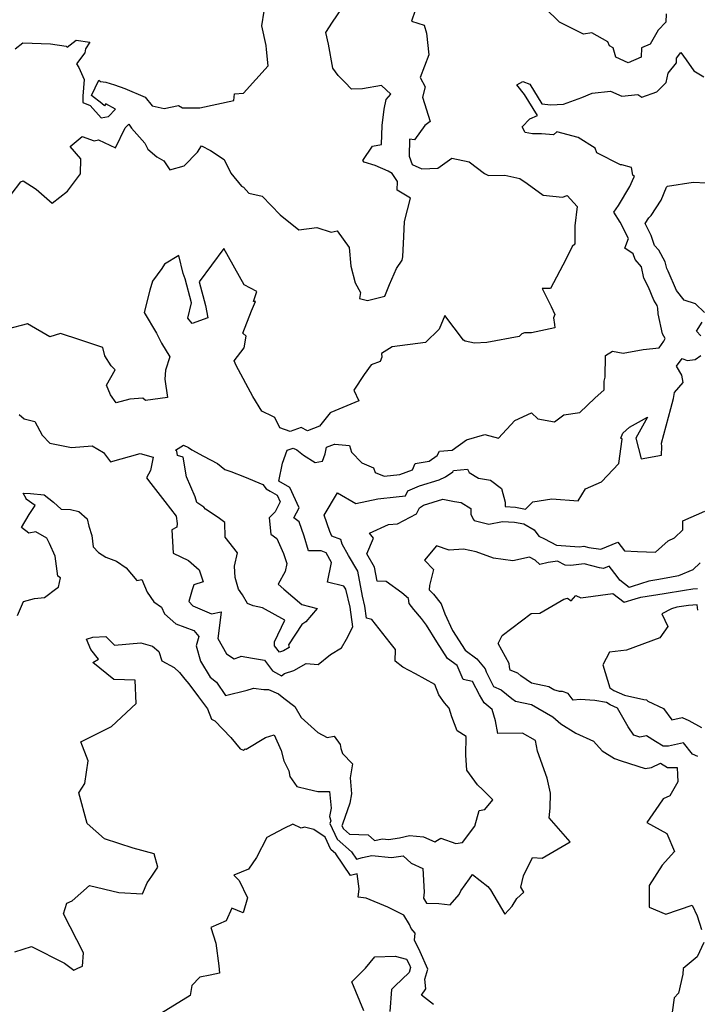
# Model space of a CAD drawing. Extents: x 2024008 to 2032210, y 2863029 to 2864603.
# Drawn here: x 2026761 to 2027060, y 2863687 to 2864121 of the extents above; entities that cross this region are included whole.
import ezdxf

# ---------------------------------------------------------------- set-up
doc = ezdxf.new("R2010")
doc.units = 0

msp = doc.modelspace()

# ---------------------------------------------------------------- linework, layer by layer
at = {"layer": 'Unknown_Line_Type', "color": 0}
for points in [[(2026757.33, 2864044.35, 2182), (2026761.57, 2864049.85, 2182), (2026762.67, 2864050.34, 2182), (2026768.41, 2864046.64, 2182), (2026775.47, 2864040.44, 2182), (2026782.17, 2864045.78, 2182), (2026787.97, 2864053.36, 2182), (2026788.07, 2864060.06, 2182), (2026783.48, 2864065.47, 2182), (2026788.68, 2864069.94, 2182), (2026794.01, 2864068.04, 2182), (2026795.99, 2864068.38, 2182), (2026803.45, 2864064.85, 2182), (2026807.7, 2864073.67, 2182), (2026809.29, 2864075.29, 2182), (2026810.43, 2864073.63, 2182), (2026816.41, 2864067, 2182), (2026817.68, 2864064.35, 2182), (2026821.68, 2864060.95, 2182), (2026824.83, 2864059.16, 2182), (2026827.36, 2864055.15, 2182), (2026833.8, 2864056.94, 2182), (2026839.59, 2864062.98, 2182), (2026841.47, 2864065.84, 2182), (2026845.41, 2864063.75, 2182), (2026851.35, 2864059.8, 2182), (2026854.3, 2864053.77, 2182), (2026859.02, 2864047.98, 2182), (2026859.99, 2864047.54, 2182), (2026862.38, 2864044.95, 2182), (2026868.18, 2864043.59, 2182), (2026876.17, 2864035.34, 2182), (2026884.4, 2864028.7, 2182), (2026892.42, 2864029.78, 2182), (2026898.75, 2864027.63, 2182), (2026901.27, 2864028.19, 2182), (2026906.61, 2864020.89, 2182), (2026907.34, 2864012.63, 2182), (2026909.25, 2864005.32, 2182), (2026911.56, 2864000.97, 2182), (2026911.12, 2863998.37, 2182), (2026914.76, 2863997.54, 2182), (2026922.37, 2863999.38, 2182), (2026924.38, 2864004.55, 2182), (2026927.59, 2864011.58, 2182), (2026929.96, 2864015.35, 2182), (2026930.38, 2864016.8, 2182), (2026930.74, 2864025.76, 2182), (2026930.99, 2864032.3, 2182), (2026933.74, 2864042.61, 2182), (2026927.88, 2864046.24, 2182), (2026927.91, 2864050.09, 2182), (2026925.63, 2864053.54, 2182), (2026923.88, 2864054.63, 2182), (2026918.15, 2864057.1, 2182), (2026913.28, 2864058.63, 2182), (2026912.68, 2864059.36, 2182), (2026916.99, 2864065.64, 2182), (2026920.96, 2864066.44, 2182), (2026921.17, 2864074.78, 2182), (2026922.15, 2864082.02, 2182), (2026923, 2864086.31, 2182), (2026925.03, 2864088.55, 2182), (2026920.95, 2864092.36, 2182), (2026912.46, 2864090.95, 2182), (2026907.65, 2864090.85, 2182), (2026904.76, 2864093.88, 2182), (2026901.74, 2864096.9, 2182), (2026899.37, 2864100.14, 2182), (2026897.56, 2864110.65, 2182), (2026896.3, 2864115.89, 2182), (2026899.22, 2864120.4, 2182), (2026905.54, 2864129.66, 2182)], [(2026935.8, 2864125.58, 2180), (2026934.13, 2864120.86, 2180), (2026939.72, 2864119.13, 2180), (2026940.85, 2864115.6, 2180), (2026941.87, 2864106, 2180), (2026939.96, 2864101.02, 2180), (2026938.05, 2864095.96, 2180), (2026940.15, 2864091.76, 2180), (2026939.03, 2864087.2, 2180), (2026942.44, 2864076.45, 2180), (2026940.04, 2864074.77, 2180), (2026935.51, 2864068.44, 2180), (2026933.3, 2864068.72, 2180), (2026933.11, 2864061.16, 2180), (2026934.48, 2864057.53, 2180), (2026938.79, 2864055.62, 2180), (2026945.72, 2864055.86, 2180), (2026951.94, 2864060.36, 2180), (2026959.64, 2864058.78, 2180), (2026966.43, 2864053.52, 2180), (2026968.11, 2864052.61, 2180), (2026975.42, 2864052.76, 2180), (2026981.99, 2864051.4, 2180), (2026985.2, 2864049.21, 2180), (2026992.27, 2864043.95, 2180), (2027000.85, 2864043.14, 2180), (2027002.93, 2864043.81, 2180), (2027007.26, 2864038.95, 2180), (2027006.32, 2864030.51, 2180), (2027006.34, 2864022.3, 2180), (2027005.18, 2864021.32, 2180), (2027002.36, 2864015.61, 2180), (2026995.53, 2864002.81, 2180), (2026991.85, 2864002.79, 2180), (2026995.84, 2863994.85, 2180), (2026997.48, 2863991.36, 2180), (2026996.9, 2863989.89, 2180), (2026997.37, 2863986.84, 2180), (2026997.47, 2863985.39, 2180), (2026987.2, 2863983.27, 2180), (2026984.09, 2863983.16, 2180), (2026982.95, 2863982.75, 2180), (2026981.67, 2863981.59, 2180), (2026967.46, 2863978.88, 2180), (2026961.92, 2863978.61, 2180), (2026957.84, 2863979.56, 2180), (2026957.05, 2863979.93, 2180), (2026948.91, 2863990.83, 2180), (2026946.39, 2863984.85, 2180), (2026940.39, 2863978.93, 2180), (2026925.56, 2863976.97, 2180), (2026920.91, 2863974.12, 2180), (2026921.12, 2863972.41, 2180), (2026920.34, 2863970.53, 2180), (2026916.35, 2863969.08, 2180), (2026913.32, 2863964.83, 2180), (2026908.75, 2863957.85, 2180), (2026910.86, 2863953.11, 2180), (2026898.48, 2863948.09, 2180), (2026898.21, 2863947.9, 2180), (2026893.5, 2863942.04, 2180), (2026888.26, 2863939.99, 2180), (2026885.48, 2863941.4, 2180), (2026880.6, 2863939.67, 2180), (2026876.05, 2863941.32, 2180), (2026873.75, 2863945.75, 2180), (2026872.87, 2863946.19, 2180), (2026868.03, 2863948.67, 2180), (2026864.04, 2863955.12, 2180), (2026856.78, 2863968.82, 2180), (2026855.77, 2863970.86, 2180), (2026860.19, 2863976.56, 2180), (2026861.09, 2863981.69, 2180), (2026859.74, 2863982.99, 2180), (2026863.56, 2863992.96, 2180), (2026865.2, 2863997, 2180), (2026864.42, 2863997.01, 2180), (2026865.9, 2864001.41, 2180), (2026860.2, 2864004.43, 2180), (2026851.32, 2864020.42, 2180), (2026840.44, 2864005.68, 2180), (2026843.23, 2863995.23, 2180), (2026844.21, 2863989.83, 2180), (2026837.34, 2863987.26, 2180), (2026835.39, 2863989.71, 2180), (2026837.01, 2863996.42, 2180), (2026834.15, 2864007.11, 2180), (2026833.29, 2864009.4, 2180), (2026831.44, 2864017.39, 2180), (2026825.05, 2864013.52, 2180), (2026823.94, 2864011.57, 2180), (2026819.8, 2864006.06, 2180), (2026818.53, 2864002.04, 2180), (2026816.14, 2863992.14, 2180), (2026821.56, 2863983.07, 2180), (2026823.75, 2863978.7, 2180), (2026827.39, 2863972.62, 2180), (2026825.58, 2863966.73, 2180), (2026825.16, 2863962.76, 2180), (2026826.43, 2863954.61, 2180), (2026816.71, 2863953.25, 2180), (2026815.46, 2863954.33, 2180), (2026809.76, 2863953.9, 2180), (2026803.73, 2863952.32, 2180), (2026801.17, 2863955.8, 2180), (2026799.53, 2863960.11, 2180), (2026803.27, 2863966.85, 2180), (2026801.59, 2863968.63, 2180), (2026798.72, 2863973.07, 2180), (2026797.79, 2863976.75, 2180), (2026787.62, 2863980.13, 2180), (2026779.08, 2863982.88, 2180), (2026774.44, 2863981.4, 2180), (2026764.55, 2863987.24, 2180), (2026755.54, 2863984.85, 2180)], [(2026759.17, 2864108.67, 2184), (2026762.53, 2864111.27, 2184), (2026774.77, 2864110.8, 2184), (2026781.63, 2864109.86, 2184), (2026782.07, 2864109.3, 2184), (2026786.1, 2864112.37, 2184), (2026792.07, 2864111.56, 2184), (2026790.23, 2864108.62, 2184), (2026789.93, 2864106.87, 2184), (2026786.24, 2864101.97, 2184), (2026787.23, 2864100.39, 2184), (2026789.63, 2864095.04, 2184), (2026789.07, 2864087.71, 2184), (2026788.95, 2864084.96, 2184), (2026792.26, 2864083.52, 2184), (2026797.1, 2864078.15, 2184), (2026800.38, 2864078.76, 2184), (2026803.46, 2864081.93, 2184), (2026799.22, 2864084.36, 2184), (2026798.61, 2864083.46, 2184), (2026797.4, 2864084.52, 2184), (2026792.8, 2864088.01, 2184), (2026796.01, 2864094.82, 2184), (2026796.83, 2864094.14, 2184), (2026799.18, 2864093.94, 2184), (2026802.93, 2864092.65, 2184), (2026807.56, 2864091.1, 2184), (2026816.58, 2864087.34, 2184), (2026819.63, 2864083.37, 2184), (2026824.97, 2864082.24, 2184), (2026831.3, 2864083.65, 2184), (2026832.99, 2864082.49, 2184), (2026840.62, 2864082.61, 2184), (2026855.71, 2864085.76, 2184), (2026855.98, 2864088.68, 2184), (2026859.94, 2864088.97, 2184), (2026870.83, 2864101.07, 2184), (2026870.16, 2864108.28, 2184), (2026869.9, 2864110.07, 2184), (2026868.07, 2864118.78, 2184), (2026869.03, 2864125.19, 2184)], [(2027046.61, 2864124.14, 2180), (2027046.47, 2864120.36, 2180), (2027043.15, 2864116.8, 2180), (2027039.62, 2864110.66, 2180), (2027035.78, 2864109.09, 2180), (2027035.63, 2864104.87, 2180), (2027029.89, 2864102.39, 2180), (2027024.43, 2864104.96, 2180), (2027023.25, 2864109.09, 2180), (2027021.62, 2864110, 2180), (2027020.81, 2864111.64, 2180), (2027013.74, 2864115.69, 2180), (2027010.06, 2864115.15, 2180), (2026999.5, 2864120.32, 2180), (2026993, 2864126.76, 2180)], [(2026760.84, 2863947.07, 2178), (2026763.16, 2863945.22, 2178), (2026767.75, 2863944.04, 2178), (2026771.02, 2863938.01, 2178), (2026774.4, 2863934.55, 2178), (2026784.02, 2863932.58, 2178), (2026793.13, 2863933.33, 2178), (2026798.18, 2863930.4, 2178), (2026801.27, 2863926.2, 2178), (2026814.39, 2863929.94, 2178), (2026820.03, 2863928.35, 2178), (2026818.91, 2863922.37, 2178), (2026817.09, 2863919.15, 2178), (2026819.08, 2863916.72, 2178), (2026825.29, 2863908.66, 2178), (2026830.23, 2863902.27, 2178), (2026830.73, 2863898.95, 2178), (2026830.48, 2863897.36, 2178), (2026828.32, 2863896.14, 2178), (2026828.87, 2863885.88, 2178), (2026835.71, 2863882.73, 2178), (2026840.39, 2863878.53, 2178), (2026842.17, 2863873.3, 2178), (2026837.97, 2863871.94, 2178), (2026837.23, 2863869.66, 2178), (2026835.87, 2863864.51, 2178), (2026837.65, 2863862.72, 2178), (2026845.78, 2863859.1, 2178), (2026850.14, 2863859.95, 2178), (2026848.97, 2863850.39, 2178), (2026848.6, 2863848.27, 2178), (2026852.47, 2863841.5, 2178), (2026855.79, 2863839.27, 2178), (2026858.38, 2863840.17, 2178), (2026858.92, 2863840.35, 2178), (2026863.88, 2863839.52, 2178), (2026869.23, 2863838.64, 2178), (2026872.75, 2863833.89, 2178), (2026876.76, 2863831.78, 2178), (2026878.12, 2863832.73, 2178), (2026882.2, 2863834.03, 2178), (2026887.68, 2863837.13, 2178), (2026892.88, 2863836.69, 2178), (2026898.35, 2863841.11, 2178), (2026903.31, 2863844.13, 2178), (2026905.45, 2863847.91, 2178), (2026908.25, 2863853.42, 2178), (2026907.06, 2863862, 2178), (2026905.12, 2863869.95, 2178), (2026904.21, 2863871.31, 2178), (2026897.03, 2863873.09, 2178), (2026898.83, 2863881.81, 2178), (2026896.47, 2863886.02, 2178), (2026894.29, 2863886.89, 2178), (2026888.74, 2863886.9, 2178), (2026886.78, 2863893.48, 2178), (2026884.56, 2863899.73, 2178), (2026882.23, 2863901.45, 2178), (2026884.51, 2863905.9, 2178), (2026880.49, 2863914.87, 2178), (2026875.63, 2863917.65, 2178), (2026877.17, 2863925.65, 2178), (2026879.3, 2863931.37, 2178), (2026881.91, 2863932.3, 2178), (2026883.46, 2863931.52, 2178), (2026886.4, 2863929.23, 2178), (2026891.62, 2863925.93, 2178), (2026894.8, 2863926.6, 2178), (2026896.09, 2863929.8, 2178), (2026896.68, 2863932.71, 2178), (2026900.14, 2863934.03, 2178), (2026900.35, 2863934.06, 2178), (2026906.71, 2863933.51, 2178), (2026907.72, 2863930.45, 2178), (2026912.26, 2863925.81, 2178), (2026917.3, 2863923.65, 2178), (2026918.1, 2863921.57, 2178), (2026922.04, 2863919.96, 2178), (2026929.07, 2863920.69, 2178), (2026934.56, 2863922.72, 2178), (2026935.75, 2863925.49, 2178), (2026941.96, 2863926.55, 2178), (2026945.47, 2863929.07, 2178), (2026946.57, 2863930.9, 2178), (2026952.16, 2863931.45, 2178), (2026958.51, 2863935.88, 2178), (2026966.48, 2863938.27, 2178), (2026972.58, 2863936.73, 2178), (2026979.8, 2863944.56, 2178), (2026987.19, 2863947.81, 2178), (2026989.95, 2863945.26, 2178), (2026997.27, 2863943.86, 2178), (2027001.44, 2863946.96, 2178), (2027008.53, 2863948, 2178), (2027015.19, 2863954.42, 2178), (2027019.22, 2863958.09, 2178), (2027019.26, 2863961.92, 2178), (2027019.75, 2863963.65, 2178), (2027019.77, 2863973.14, 2178), (2027022.91, 2863975.11, 2178), (2027027.57, 2863974.23, 2178), (2027036.42, 2863975.78, 2178), (2027043.6, 2863976.64, 2178), (2027045.63, 2863979.59, 2178), (2027046.12, 2863980.74, 2178), (2027044.99, 2863982.79, 2178), (2027043.08, 2863991.57, 2178), (2027042.87, 2863994.06, 2178), (2027042.69, 2863995.31, 2178), (2027041.11, 2863997.66, 2178), (2027038.84, 2864003.39, 2178), (2027036.78, 2864007.35, 2178), (2027035.77, 2864012.32, 2178), (2027032.99, 2864015.65, 2178), (2027032.03, 2864018.05, 2178), (2027028.4, 2864020.54, 2178), (2027029.95, 2864024.87, 2178), (2027026.26, 2864032.13, 2178), (2027023.54, 2864036.45, 2178), (2027025.56, 2864039.43, 2178), (2027030.61, 2864047.8, 2178), (2027032.35, 2864051.83, 2178), (2027032.62, 2864052.22, 2178), (2027031.93, 2864052.87, 2178), (2027031.29, 2864056.2, 2178), (2027027.04, 2864057.39, 2178), (2027026.49, 2864057.34, 2178), (2027016.04, 2864062.74, 2178), (2027015.33, 2864064.8, 2178), (2027007.82, 2864069.44, 2178), (2026998.38, 2864071.91, 2178), (2026996.83, 2864070.63, 2178), (2026991.57, 2864071.13, 2178), (2026987.53, 2864071.02, 2178), (2026984.37, 2864071.68, 2178), (2026983.07, 2864074.21, 2178), (2026986.37, 2864077.68, 2178), (2026989.75, 2864079.17, 2178), (2026984.12, 2864088.49, 2178), (2026980.65, 2864092.66, 2178), (2026983.38, 2864094.15, 2178), (2026986.45, 2864093, 2178), (2026991.73, 2864084.28, 2178), (2026995.63, 2864083.85, 2178), (2027001.27, 2864084.14, 2178), (2027009.4, 2864087.15, 2178), (2027013.95, 2864089.08, 2178), (2027021.97, 2864089.95, 2178), (2027026.98, 2864087.66, 2178), (2027034.11, 2864088.45, 2178), (2027035.92, 2864087.34, 2178), (2027042.57, 2864089.68, 2178), (2027046.69, 2864093.77, 2178), (2027047.57, 2864097.9, 2178), (2027051.19, 2864102.42, 2178), (2027051.26, 2864104.44, 2178), (2027053.16, 2864106.92, 2178), (2027055.4, 2864103.77, 2178), (2027058.85, 2864098.87, 2178), (2027063.33, 2864096.25, 2178)], [(2027063.55, 2863992.25, 2176), (2027059.53, 2863996.07, 2176), (2027054.53, 2863997.56, 2176), (2027051.22, 2864001.96, 2176), (2027047.5, 2864010.47, 2176), (2027046.93, 2864011.62, 2176), (2027046.22, 2864014.62, 2176), (2027043.37, 2864019.69, 2176), (2027041.43, 2864021.7, 2176), (2027039.99, 2864026.24, 2176), (2027037.31, 2864031.47, 2176), (2027039.04, 2864034, 2176), (2027040.03, 2864035.03, 2176), (2027044.43, 2864041.83, 2176), (2027046.84, 2864047.48, 2176), (2027047.21, 2864047.94, 2176), (2027058.55, 2864049.78, 2176), (2027064.36, 2864049.4, 2176)], [(2027061.89, 2863981.94, 2176), (2027059.95, 2863983.9, 2176), (2027062.54, 2863987.85, 2176)], [(2026760.19, 2863858.42, 2176), (2026762.74, 2863864.59, 2176), (2026767.66, 2863865.82, 2176), (2026772.01, 2863866.39, 2176), (2026777.48, 2863870.39, 2176), (2026778.27, 2863870.95, 2176), (2026779.11, 2863875.01, 2176), (2026778.01, 2863875.74, 2176), (2026776.75, 2863884.61, 2176), (2026774.25, 2863890.21, 2176), (2026773.11, 2863892.55, 2176), (2026768.28, 2863895.31, 2176), (2026765.11, 2863894.7, 2176), (2026761.86, 2863897.31, 2176), (2026765.24, 2863903.01, 2176), (2026767.92, 2863906.89, 2176), (2026764.04, 2863909.68, 2176), (2026763.95, 2863910.07, 2176), (2026762.6, 2863912.36, 2176), (2026765.95, 2863912.3, 2176), (2026771.97, 2863911.7, 2176), (2026776.02, 2863908.49, 2176), (2026779.5, 2863905.34, 2176), (2026783.5, 2863905.15, 2176), (2026787.2, 2863904.31, 2176), (2026790.99, 2863901.06, 2176), (2026791.59, 2863897.76, 2176), (2026792.99, 2863893.7, 2176), (2026793.59, 2863888.73, 2176), (2026795.91, 2863886.17, 2176), (2026799.09, 2863884.13, 2176), (2026803.87, 2863882.38, 2176), (2026808.19, 2863879.37, 2176), (2026812.81, 2863873.81, 2176), (2026815.08, 2863874.24, 2176), (2026817.43, 2863868.69, 2176), (2026820.37, 2863864.41, 2176), (2026823.71, 2863861.99, 2176), (2026825.13, 2863859.05, 2176), (2026830.04, 2863854.68, 2176), (2026838.05, 2863851.79, 2176), (2026840.2, 2863849.13, 2176), (2026839.04, 2863844.93, 2176), (2026841.03, 2863838.16, 2176), (2026845.2, 2863831.12, 2176), (2026848.04, 2863828.88, 2176), (2026852.08, 2863823.05, 2176), (2026861.59, 2863825.38, 2176), (2026863.96, 2863826.2, 2176), (2026864.4, 2863826.35, 2176), (2026868.97, 2863825.64, 2176), (2026870.99, 2863825.77, 2176), (2026875.46, 2863823.8, 2176), (2026877.84, 2863821.87, 2176), (2026882.59, 2863818.27, 2176), (2026885.45, 2863813.33, 2176), (2026892.81, 2863806.72, 2176), (2026896.96, 2863804.52, 2176), (2026899.97, 2863805.11, 2176), (2026902.6, 2863801.39, 2176), (2026902.99, 2863799.66, 2176), (2026903.7, 2863797.45, 2176), (2026908.17, 2863792.92, 2176), (2026907.03, 2863786.73, 2176), (2026907.67, 2863779.68, 2176), (2026906.9, 2863775.5, 2176), (2026903.73, 2863766.22, 2176), (2026903.46, 2863765.53, 2176), (2026904.06, 2863764.23, 2176), (2026906.76, 2863761.87, 2176), (2026915.05, 2863761.56, 2176), (2026917.78, 2863759, 2176), (2026921.38, 2863759.72, 2176), (2026924, 2863759.47, 2176), (2026928.9, 2863760.16, 2176), (2026933.32, 2863761.28, 2176), (2026939.52, 2863760.68, 2176), (2026944.44, 2863758.49, 2176), (2026945.65, 2863759.19, 2176), (2026947.12, 2863760.01, 2176), (2026953.76, 2863757.69, 2176), (2026956.65, 2863758.19, 2176), (2026962.14, 2863765.33, 2176), (2026964.04, 2863772.26, 2176), (2026966.49, 2863772.7, 2176), (2026970.06, 2863776.94, 2176), (2026965.59, 2863781.33, 2176), (2026963.31, 2863783.56, 2176), (2026958.61, 2863790.15, 2176), (2026958.14, 2863796.69, 2176), (2026958.29, 2863804.92, 2176), (2026954.28, 2863807.43, 2176), (2026952.04, 2863813.58, 2176), (2026950.76, 2863817.52, 2176), (2026948.7, 2863819.83, 2176), (2026946.29, 2863823.36, 2176), (2026944.47, 2863827.86, 2176), (2026935.88, 2863832.57, 2176), (2026930.28, 2863835.57, 2176), (2026926.94, 2863838.19, 2176), (2026927.13, 2863843.41, 2176), (2026924.68, 2863846.3, 2176), (2026916.66, 2863856.64, 2176), (2026914.32, 2863857.22, 2176), (2026913.59, 2863862.44, 2176), (2026912.5, 2863866.9, 2176), (2026910.46, 2863877.9, 2176), (2026906.33, 2863884.93, 2176), (2026903.52, 2863889.94, 2176), (2026902.91, 2863891.99, 2176), (2026899.04, 2863893.43, 2176), (2026898.12, 2863895.49, 2176), (2026895.62, 2863902.7, 2176), (2026901.47, 2863912.59, 2176), (2026909.54, 2863907.85, 2176), (2026919.24, 2863909.94, 2176), (2026927.35, 2863910.82, 2176), (2026931.46, 2863911.18, 2176), (2026932.58, 2863913.41, 2176), (2026937.66, 2863915.59, 2176), (2026946.38, 2863918.24, 2176), (2026949.21, 2863919.57, 2176), (2026952.37, 2863921.84, 2176), (2026952.71, 2863922.4, 2176), (2026958.82, 2863923.01, 2176), (2026959.64, 2863921.59, 2176), (2026963.75, 2863919.01, 2176), (2026969.09, 2863918.1, 2176), (2026973.87, 2863914.4, 2176), (2026975.51, 2863908.38, 2176), (2026975.48, 2863906.48, 2176), (2026980.05, 2863906.18, 2176), (2026984.53, 2863905.35, 2176), (2026987.78, 2863908.55, 2176), (2026996.07, 2863909.97, 2176), (2027007.77, 2863909.01, 2176), (2027011.03, 2863914.29, 2176), (2027018.04, 2863917.34, 2176), (2027025.75, 2863925.52, 2176), (2027027.15, 2863936.24, 2176), (2027026.54, 2863936.72, 2176), (2027027.5, 2863938.88, 2176), (2027030.36, 2863941.5, 2176), (2027038.4, 2863945.9, 2176), (2027033.21, 2863936.7, 2176), (2027035.65, 2863927.57, 2176), (2027044.54, 2863929.21, 2176), (2027044.71, 2863932.95, 2176), (2027044.61, 2863934.46, 2176), (2027048.7, 2863949.86, 2176), (2027049.79, 2863954.2, 2176), (2027050.28, 2863956.88, 2176), (2027054.17, 2863961.22, 2176), (2027053.47, 2863964.57, 2176), (2027051.24, 2863968.42, 2176), (2027053.63, 2863971.85, 2176), (2027055.86, 2863970.94, 2176), (2027059.49, 2863971.4, 2176), (2027062, 2863973.22, 2176)], [(2026843.14, 2863905.37, 2180), (2026842.43, 2863906.27, 2180), (2026839.42, 2863908.28, 2180), (2026838.63, 2863910.76, 2180), (2026834.84, 2863919.64, 2180), (2026833.33, 2863928.26, 2180), (2026830.84, 2863929.06, 2180), (2026830.57, 2863930.97, 2180), (2026829.93, 2863931.45, 2180), (2026833.5, 2863933.53, 2180), (2026835.69, 2863932.52, 2180), (2026837.15, 2863931.58, 2180), (2026842.25, 2863928.7, 2180), (2026848.41, 2863925.52, 2180), (2026851.79, 2863922.9, 2180), (2026854.32, 2863922.01, 2180), (2026860.45, 2863919.65, 2180), (2026868.54, 2863916.17, 2180), (2026869.98, 2863914.36, 2180), (2026871.68, 2863913.31, 2180), (2026874.89, 2863911.47, 2180), (2026876.21, 2863908.52, 2180), (2026873.95, 2863904.11, 2180), (2026871.26, 2863901.49, 2180), (2026872.1, 2863894.28, 2180), (2026874.65, 2863892.41, 2180), (2026877.69, 2863885.7, 2180), (2026879.05, 2863881.29, 2180), (2026878.34, 2863877.78, 2180), (2026875.24, 2863872.19, 2180), (2026877.78, 2863869.94, 2180), (2026885.71, 2863863.19, 2180), (2026892.49, 2863861.43, 2180), (2026887.53, 2863855.61, 2180), (2026885.7, 2863854.41, 2180), (2026879.79, 2863845.5, 2180), (2026880.11, 2863844.19, 2180), (2026877.56, 2863842.75, 2180), (2026875.89, 2863842.22, 2180), (2026873.65, 2863844.93, 2180), (2026873.67, 2863846.71, 2180), (2026878.27, 2863856.32, 2180), (2026868.42, 2863861.76, 2180), (2026864.26, 2863862.71, 2180), (2026861.77, 2863863.66, 2180), (2026859.46, 2863867.54, 2180), (2026857.74, 2863870.01, 2180), (2026856.22, 2863875.16, 2180), (2026855.98, 2863880.17, 2180), (2026857.34, 2863886.01, 2180), (2026851.88, 2863892.98, 2180), (2026851.75, 2863899.46, 2180), (2026848.78, 2863901.62, 2180), (2026843.14, 2863905.37, 2180)], [(2026758.99, 2863709.86, 2174), (2026766.34, 2863712.29, 2174), (2026780.93, 2863704.92, 2174), (2026784.96, 2863701.77, 2174), (2026786.81, 2863702.69, 2174), (2026788.84, 2863703.49, 2174), (2026789.31, 2863709.41, 2174), (2026780.47, 2863726.66, 2174), (2026781.92, 2863731.4, 2174), (2026784.33, 2863732.37, 2174), (2026791.88, 2863739.15, 2174), (2026804.9, 2863736.05, 2174), (2026815.42, 2863735.49, 2174), (2026817.47, 2863740.31, 2174), (2026819.55, 2863743.34, 2174), (2026822.07, 2863747.31, 2174), (2026820.52, 2863753.13, 2174), (2026811.18, 2863755.6, 2174), (2026798.52, 2863759.81, 2174), (2026790.88, 2863766.57, 2174), (2026787.25, 2863780.1, 2174), (2026789.92, 2863784.21, 2174), (2026791.31, 2863794.15, 2174), (2026788.16, 2863802.55, 2174), (2026801.6, 2863809.38, 2174), (2026812.61, 2863819.45, 2174), (2026812.08, 2863829.8, 2174), (2026802.75, 2863830.11, 2174), (2026793.48, 2863837.63, 2174), (2026795.87, 2863839.17, 2174), (2026792.61, 2863843.39, 2174), (2026790.58, 2863847.9, 2174), (2026793.47, 2863848.87, 2174), (2026799.17, 2863849.13, 2174), (2026802.95, 2863845.35, 2174), (2026814.66, 2863846.3, 2174), (2026819.71, 2863844.87, 2174), (2026822.6, 2863842.44, 2174), (2026823.85, 2863838.42, 2174), (2026829.27, 2863835.43, 2174), (2026831.72, 2863833.24, 2174), (2026834, 2863830.25, 2174), (2026835.84, 2863828.21, 2174), (2026840.1, 2863822.5, 2174), (2026843.99, 2863817.17, 2174), (2026845.78, 2863812.58, 2174), (2026847.24, 2863811.85, 2174), (2026854.33, 2863804.51, 2174), (2026858.55, 2863799.51, 2174), (2026860.01, 2863798.9, 2174), (2026860.76, 2863799.46, 2174), (2026861.18, 2863799.34, 2174), (2026869.7, 2863804.57, 2174), (2026873.53, 2863805.74, 2174), (2026876.57, 2863798.77, 2174), (2026877.72, 2863794.27, 2174), (2026879.93, 2863789.8, 2174), (2026880.38, 2863787.33, 2174), (2026883.53, 2863782.94, 2174), (2026888.39, 2863781.75, 2174), (2026892.8, 2863780.62, 2174), (2026897.97, 2863780.66, 2174), (2026898.65, 2863773.23, 2174), (2026897.99, 2863769.68, 2174), (2026898.56, 2863767.72, 2174), (2026898.1, 2863766.56, 2174), (2026901.33, 2863759.62, 2174), (2026907.71, 2863754.06, 2174), (2026909.9, 2863750.84, 2174), (2026912.5, 2863751.55, 2174), (2026916.59, 2863752.37, 2174), (2026925.38, 2863751.52, 2174), (2026930.47, 2863752.24, 2174), (2026934.02, 2863749.05, 2174), (2026939.2, 2863746.65, 2174), (2026939.7, 2863736.15, 2174), (2026939.39, 2863733.62, 2174), (2026940.8, 2863731.32, 2174), (2026946.29, 2863731.14, 2174), (2026951.26, 2863730.58, 2174), (2026955.16, 2863735.21, 2174), (2026955.91, 2863736.82, 2174), (2026959.84, 2863742.15, 2174), (2026961.05, 2863743.98, 2174), (2026967.93, 2863738.65, 2174), (2026969.02, 2863737.22, 2174), (2026975.34, 2863726.48, 2174), (2026978.58, 2863729.99, 2174), (2026980.74, 2863733.46, 2174), (2026983.76, 2863736.18, 2174), (2026982.48, 2863738.43, 2174), (2026983.62, 2863743.45, 2174), (2026987.55, 2863751.59, 2174), (2026991.79, 2863751.26, 2174), (2027004.27, 2863758.4, 2174), (2026994.92, 2863769.01, 2174), (2026995.33, 2863773.31, 2174), (2026995.53, 2863779.87, 2174), (2026994.12, 2863786.57, 2174), (2026989.75, 2863798.51, 2174), (2026988.9, 2863803.24, 2174), (2026983.17, 2863806.47, 2174), (2026972.27, 2863806.23, 2174), (2026971.27, 2863811.89, 2174), (2026969.84, 2863816.85, 2174), (2026966.32, 2863819.75, 2174), (2026964.15, 2863823.31, 2174), (2026961.05, 2863829.27, 2174), (2026957.04, 2863830.14, 2174), (2026954.29, 2863836.35, 2174), (2026950.05, 2863839.46, 2174), (2026945.34, 2863846.77, 2174), (2026940.78, 2863854.18, 2174), (2026938.5, 2863857.06, 2174), (2026935.16, 2863861.1, 2174), (2026933.1, 2863863.62, 2174), (2026932.82, 2863865.96, 2174), (2026929.87, 2863868.44, 2174), (2026922.9, 2863873.37, 2174), (2026919, 2863873.52, 2174), (2026917.85, 2863879.73, 2174), (2026914.37, 2863885.65, 2174), (2026917.32, 2863892.55, 2174), (2026915.67, 2863894.73, 2174), (2026923.93, 2863898.5, 2174), (2026928, 2863898.86, 2174), (2026936.33, 2863903.29, 2174), (2026937.76, 2863905.95, 2174), (2026939.44, 2863907.12, 2174), (2026948, 2863909.79, 2174), (2026953.08, 2863908.78, 2174), (2026956.12, 2863908.3, 2174), (2026960.37, 2863905.63, 2174), (2026960.36, 2863903.1, 2174), (2026961.39, 2863900.92, 2174), (2026961.86, 2863900.36, 2174), (2026968.27, 2863898.75, 2174), (2026974.29, 2863899.92, 2174), (2026979.63, 2863899.56, 2174), (2026983.79, 2863898.8, 2174), (2026988.26, 2863896.24, 2174), (2026990.4, 2863893.42, 2174), (2026992.92, 2863892.22, 2174), (2026998.26, 2863889.41, 2174), (2027008.38, 2863888.76, 2174), (2027010.25, 2863889.02, 2174), (2027012.42, 2863888.43, 2174), (2027017.72, 2863887.71, 2174), (2027025.25, 2863890.74, 2174), (2027028.27, 2863886.87, 2174), (2027033.97, 2863886.59, 2174), (2027041.97, 2863886.28, 2174), (2027047.51, 2863891.34, 2174), (2027050.34, 2863892.75, 2174), (2027053.94, 2863896.24, 2174), (2027054.03, 2863900.23, 2174), (2027063.65, 2863904.4, 2174)], [(2027061.6, 2863881.65, 2172), (2027058.45, 2863878.52, 2172), (2027052.08, 2863875.94, 2172), (2027048.31, 2863875.12, 2172), (2027042.48, 2863874.14, 2172), (2027039.01, 2863873.6, 2172), (2027031.67, 2863871.13, 2172), (2027030.31, 2863870.73, 2172), (2027026.12, 2863873.93, 2172), (2027025.01, 2863875.61, 2172), (2027021.46, 2863880.14, 2172), (2027018.95, 2863879.14, 2172), (2027017.18, 2863879.38, 2172), (2027010.4, 2863881.24, 2172), (2027004.56, 2863880.42, 2172), (2027002.02, 2863880.59, 2172), (2026998.6, 2863882.38, 2172), (2026994.45, 2863881.8, 2172), (2026990.89, 2863880.97, 2172), (2026988.76, 2863882.87, 2172), (2026986.34, 2863884.15, 2172), (2026978.85, 2863882.46, 2172), (2026970.39, 2863883.7, 2172), (2026962.77, 2863886.5, 2172), (2026957.19, 2863887.67, 2172), (2026950.84, 2863887.2, 2172), (2026945.24, 2863889.1, 2172), (2026939.96, 2863882.85, 2172), (2026943.87, 2863878.76, 2172), (2026942.1, 2863871.61, 2172), (2026942.03, 2863869.7, 2172), (2026943.9, 2863867.8, 2172), (2026947.32, 2863863.51, 2172), (2026948.93, 2863859.14, 2172), (2026952.29, 2863851.73, 2172), (2026957.9, 2863843.02, 2172), (2026963.06, 2863839.24, 2172), (2026966.66, 2863834.85, 2172), (2026967.14, 2863833.52, 2172), (2026970.36, 2863827.01, 2172), (2026973.79, 2863825.53, 2172), (2026978.43, 2863821.7, 2172), (2026980.03, 2863820.61, 2172), (2026987.14, 2863819.1, 2172), (2026996.64, 2863813.69, 2172), (2027000.08, 2863810.6, 2172), (2027006.68, 2863806.47, 2172), (2027014.57, 2863802.88, 2172), (2027018.38, 2863798.66, 2172), (2027023.82, 2863795.22, 2172), (2027026.72, 2863794.15, 2172), (2027037.36, 2863790.79, 2172), (2027040.08, 2863791.3, 2172), (2027044.15, 2863793.12, 2172), (2027047.22, 2863791.25, 2172), (2027051.55, 2863791.19, 2172), (2027051.62, 2863787.99, 2172), (2027051.77, 2863784.9, 2172), (2027048.17, 2863778.73, 2172), (2027045.31, 2863777.45, 2172), (2027043.41, 2863774.69, 2172), (2027038.07, 2863766.99, 2172), (2027046.88, 2863762.15, 2172), (2027050.27, 2863754.12, 2172), (2027044.81, 2863748.15, 2172), (2027039.16, 2863739.2, 2172), (2027039.13, 2863729.59, 2172), (2027046.42, 2863726.52, 2172), (2027058.1, 2863730.46, 2172), (2027060.3, 2863725.73, 2172), (2027062.28, 2863719.67, 2172)], [(2027060.6, 2863796.14, 2170), (2027058.18, 2863797.14, 2170), (2027054.32, 2863802.1, 2170), (2027047.59, 2863800.63, 2170), (2027045.34, 2863800.66, 2170), (2027041.89, 2863802.77, 2170), (2027038, 2863805.29, 2170), (2027035.05, 2863804.6, 2170), (2027032.37, 2863805.59, 2170), (2027029.79, 2863809.24, 2170), (2027025.17, 2863817.52, 2170), (2027021.9, 2863818.89, 2170), (2027020.21, 2863820.02, 2170), (2027015.08, 2863820.79, 2170), (2027008.7, 2863821.33, 2170), (2027005.54, 2863821.02, 2170), (2027003.3, 2863823.97, 2170), (2027000.89, 2863824.84, 2170), (2026999.57, 2863824.88, 2170), (2026996.96, 2863825.61, 2170), (2026994.78, 2863826.93, 2170), (2026987.15, 2863828.56, 2170), (2026982.39, 2863831.8, 2170), (2026981.1, 2863832.86, 2170), (2026977.79, 2863834.29, 2170), (2026977.38, 2863835.75, 2170), (2026977.33, 2863837.25, 2170), (2026972.49, 2863846.06, 2170), (2026974.23, 2863849.49, 2170), (2026986.94, 2863859.29, 2170), (2026990.81, 2863859.35, 2170), (2027001.43, 2863865.54, 2170), (2027003.1, 2863865.97, 2170), (2027004.67, 2863864.85, 2170), (2027006.75, 2863867.16, 2170), (2027008.87, 2863866.12, 2170), (2027023, 2863868.09, 2170), (2027028.04, 2863864.23, 2170), (2027032.95, 2863865.67, 2170), (2027035.39, 2863866.49, 2170), (2027045.81, 2863868.1, 2170), (2027054.75, 2863869.62, 2170), (2027058.42, 2863870.11, 2170), (2027060.41, 2863870.26, 2170)], [(2027060.67, 2863860.78, 2168), (2027060.27, 2863863.05, 2168), (2027056.52, 2863862.77, 2168), (2027051.33, 2863862.07, 2168), (2027049.04, 2863861.34, 2168), (2027044.65, 2863859.12, 2168), (2027047.39, 2863853.55, 2168), (2027043.77, 2863848.5, 2168), (2027029.16, 2863843.05, 2168), (2027021.59, 2863842.12, 2168), (2027018.6, 2863836.64, 2168), (2027021.68, 2863826.42, 2168), (2027023.52, 2863825.19, 2168), (2027028.28, 2863823.19, 2168), (2027036.81, 2863821.25, 2168), (2027037.89, 2863821.13, 2168), (2027038.51, 2863820.62, 2168), (2027045.49, 2863817.26, 2168), (2027049.19, 2863812.32, 2168), (2027053.7, 2863813.3, 2168), (2027056.58, 2863811.98, 2168), (2027062.28, 2863808.92, 2168)], [(2026943.85, 2863686.56, 2172), (2026938.61, 2863690.79, 2172), (2026940.48, 2863693.56, 2172), (2026940.11, 2863697.76, 2172), (2026941.37, 2863702.14, 2172), (2026938, 2863709.86, 2172), (2026935.44, 2863714.98, 2172), (2026935.82, 2863718.05, 2172), (2026934.04, 2863720.23, 2172), (2026933.28, 2863721.9, 2172), (2026930.82, 2863726.01, 2172), (2026923.7, 2863729.54, 2172), (2026914.07, 2863733.61, 2172), (2026910.6, 2863734.06, 2172), (2026911.08, 2863737.67, 2172), (2026910.18, 2863744.34, 2172), (2026907.28, 2863743.56, 2172), (2026900.76, 2863753.14, 2172), (2026898.6, 2863755.02, 2172), (2026896.02, 2863760.57, 2172), (2026891.03, 2863763.83, 2172), (2026886.86, 2863764.94, 2172), (2026885.43, 2863764.47, 2172), (2026881.8, 2863766.26, 2172), (2026877.81, 2863764.27, 2172), (2026870.22, 2863760.41, 2172), (2026865.66, 2863751.5, 2172), (2026862.2, 2863746.35, 2172), (2026855.7, 2863743.77, 2172), (2026858.04, 2863741.4, 2172), (2026861.71, 2863733.65, 2172), (2026859.81, 2863727.11, 2172), (2026854.76, 2863729.16, 2172), (2026852.24, 2863723.57, 2172), (2026845.52, 2863720.56, 2172), (2026847.72, 2863713.62, 2172), (2026849.09, 2863703.62, 2172), (2026849.43, 2863700.44, 2172), (2026845.31, 2863699.54, 2172), (2026840.68, 2863698.64, 2172), (2026837.15, 2863695, 2172), (2026836.34, 2863690.62, 2172), (2026823.7, 2863682.72, 2172)], [(2027063.29, 2863713.95, 2172), (2027060.25, 2863707.6, 2172), (2027054.16, 2863702.44, 2172), (2027054.05, 2863699.96, 2172), (2027052.07, 2863691.63, 2172), (2027050.1, 2863689.61, 2172), (2027048.18, 2863675.91, 2172)], [(2026913.1, 2863683.84, 2170), (2026907.74, 2863696.61, 2170), (2026913.81, 2863702.7, 2170), (2026917.95, 2863707.69, 2170), (2026927.01, 2863707.88, 2170), (2026932.01, 2863706.59, 2170), (2026933.26, 2863704.09, 2170), (2026933.74, 2863703, 2170), (2026933.11, 2863700.78, 2170), (2026926.84, 2863694.63, 2170), (2026925.37, 2863693.22, 2170), (2026924.61, 2863683.58, 2170)]]:
    msp.add_polyline3d(points, dxfattribs=at)

doc.saveas('drawing.dxf')
